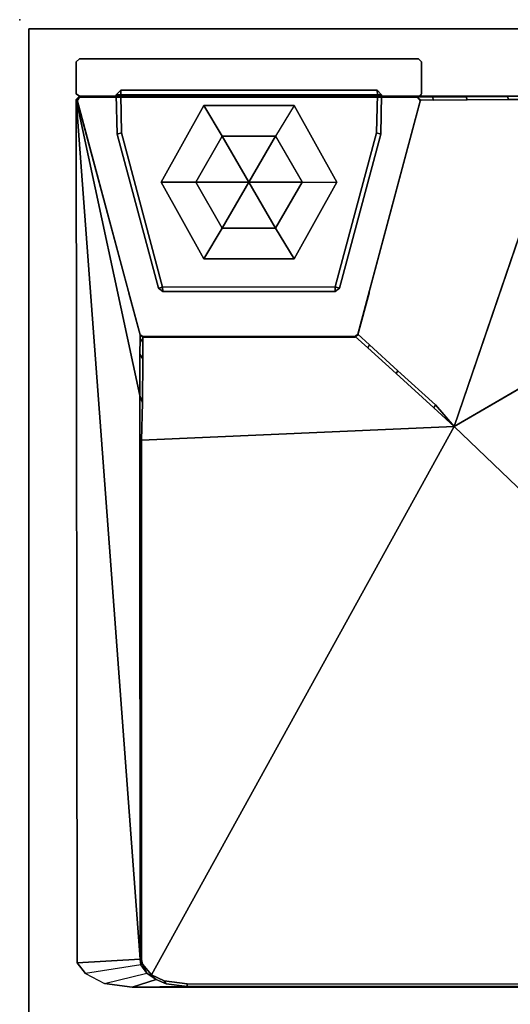
# Model space of a CAD drawing. Units: inches. Extents: x -74 to 74, y -74 to 87.
# Drawn here: x -74 to -70, y 17 to 24 of the extents above; entities that cross this region are included whole.
import ezdxf

# ---------------------------------------------------------------- set-up
doc = ezdxf.new("R2010")
doc.units = ezdxf.units.IN
doc.header["$MEASUREMENT"] = 0
for name, color, linetype in [('WKSURF', 6, 'Continuous'), ('WKSURF-GLIDE', 6, 'Continuous'), ('WKSURF-LAM', 6, 'Continuous'), ('WKSURF-LEGFACE', 6, 'Continuous'), ('WKSURF-SUPPORT', 6, 'Continuous'), ('WKSURF-TOPEDGE', 6, 'Continuous')]:
    doc.layers.add(name, color=color, linetype=linetype)

# ---------------------------------------------------------------- blocks, each defined once
blk = doc.blocks.new('VFTS10_2448LS_0T')
at = {"layer": 'WKSURF'}
blk.add_point((48, -23), dxfattribs=at)
at = {"layer": 'WKSURF-LAM'}
for points in [[(47.94, -0.06, 29), (0.06, -0.06, 29), (0.06, -22.94, 29), (47.94, -22.94, 29)], [(47.94, -0.06, 27.824), (47.94, -22.94, 27.824), (0.06, -22.94, 27.824), (0.06, -0.06, 27.824)]]:
    blk.add_3dface(points, dxfattribs=at)
at = {"layer": 'WKSURF-TOPEDGE'}
for points in [[(47.94, -0.06, 29), (47.94, -22.94, 29), (47.94, -22.94, 27.824), (47.94, -0.06, 27.824)], [(0.06, -22.94, 27.824), (47.94, -22.94, 27.824), (47.94, -22.94, 29), (0.06, -22.94, 29)]]:
    blk.add_3dface(points, dxfattribs=at)
blk = doc.blocks.new('VFT2B2_FP_3T')
at = {"layer": 'WKSURF-GLIDE'}
for points in [[(1.2, -0.5595, 0.1445), (1.3202, -0.759, 0.0371), (1.1467, -1.0595, 0.0371), (0.9212, -1.0595, 0.1406)], [(1.2, -0.5595, 0.1445), (0.9212, -1.0595, 0.1406), (0.9212, -1.0595, 0.31), (1.2, -0.5595, 0.31)], [(1.2, -0.5595, 0.1445), (1.7874, -0.5595, 0.1445), (1.6672, -0.759, 0.0371), (1.3202, -0.759, 0.0371)], [(1.2, -0.5595, 0.1445), (1.2, -0.5595, 0.31), (1.7874, -0.5595, 0.31), (1.7874, -0.5595, 0.1445)], [(1.6672, -0.759, 0.0371), (1.8407, -1.0595, 0.0371), (2.0662, -1.0595, 0.1406), (1.7874, -0.5595, 0.1445)], [(2.0662, -1.0595, 0.1406), (1.7874, -0.5595, 0.1445), (1.7874, -0.5595, 0.31), (2.0662, -1.0595, 0.31)], [(1.1467, -1.0595, 0.0371), (1.3202, -0.759, 0.0371), (1.4937, -1.0595)], [(1.3202, -0.759, 0.0371), (1.6672, -0.759, 0.0371), (1.4937, -1.0595)], [(1.6672, -0.759, 0.0371), (1.8407, -1.0595, 0.0371), (1.4937, -1.0595)], [(1.2, -1.5595, 0.1445), (0.9212, -1.0595, 0.1406), (1.1467, -1.0595, 0.0371), (1.3202, -1.36, 0.0371)], [(1.2, -1.5595, 0.1445), (1.2, -1.5595, 0.31), (0.9212, -1.0595, 0.31), (0.9212, -1.0595, 0.1406)], [(1.1467, -1.0595, 0.0371), (1.4937, -1.0595), (1.3202, -1.36, 0.0371), (1.1467, -1.0595, 0.0371)], [(1.6672, -1.36, 0.0371), (1.3202, -1.36, 0.0371), (1.4937, -1.0595)], [(1.8407, -1.0595, 0.0371), (1.6672, -1.36, 0.0371), (1.4937, -1.0595)], [(2.0662, -1.0595, 0.1406), (1.7874, -1.5595, 0.1445), (1.6672, -1.36, 0.0371), (1.8407, -1.0595, 0.0371)], [(1.7874, -1.5595, 0.31), (2.0662, -1.0595, 0.31), (2.0662, -1.0595, 0.1406), (1.7874, -1.5595, 0.1445)], [(1.2, -1.5595, 0.1445), (1.3202, -1.36, 0.0371), (1.6672, -1.36, 0.0371), (1.7874, -1.5595, 0.1445)], [(1.2, -1.5595, 0.1445), (1.7874, -1.5595, 0.1445), (1.7874, -1.5595, 0.31), (1.2, -1.5595, 0.31)]]:
    blk.add_3dface(points, dxfattribs=at)
at = {"layer": 'WKSURF-LEGFACE'}
for points, invisible_edges in [([(0.3887, -0.4995, 27.834), (0.3887, -0.2545, 27.834), (0.3687, -0.2745, 27.834), (0.3687, -0.4825, 27.834)], 1), ([(0.3887, -0.4995, 27.834), (2.6097, -0.4991, 27.834), (2.5987, -0.2545, 27.834), (0.3887, -0.2545, 27.834)], 10), ([(2.6187, -0.4825, 27.834), (2.6187, -0.2745, 27.834), (2.5987, -0.2545, 27.834), (2.6097, -0.4991, 27.834)], 4)]:
    blk.add_3dface(points, dxfattribs=dict(at, invisible_edges=invisible_edges))
for points in [[(0.3687, -0.2745, 27.834), (0.3887, -0.2545, 27.834), (0.3887, -0.2545, 0.38), (0.3687, -0.2745, 0.38)], [(2.5987, -0.2545, 27.834), (2.5987, -0.2545, 0.38), (0.3887, -0.2545, 0.38), (0.3887, -0.2545, 27.834)], [(2.5987, -0.2545, 27.834), (2.6187, -0.2745, 27.834), (2.6187, -0.2745, 0.38), (2.5987, -0.2545, 0.38)], [(0.3687, -0.2745, 27.834), (0.3687, -0.2745, 0.38), (0.3687, -0.4825, 0.38), (0.3687, -0.4825, 27.834)], [(2.6187, -0.4825, 27.834), (2.6187, -0.4825, 0.38), (2.6187, -0.2745, 0.38), (2.6187, -0.2745, 27.834)], [(0.3887, -0.4995, 27.834), (0.3687, -0.4825, 27.834), (0.3687, -0.4825, 0.38), (0.3887, -0.5025, 0.38)], [(2.6187, -0.4825, 27.834), (2.6097, -0.4991, 27.834), (2.5987, -0.5025, 0.38), (2.6187, -0.4825, 0.38)]]:
    blk.add_3dface(points, dxfattribs=at)
at = {"layer": 'WKSURF-SUPPORT'}
blk.add_point((0, 0), dxfattribs=at)
for points in [[(0.3887, -0.4995, 27.834), (0.3896, -0.5052, 26.434), (0.3754, -0.5297, 26.434), (0.3687, -0.5195, 27.834)], [(0.3754, -0.5297, 26.434), (0.3896, -0.5052, 26.434), (0.3948, -0.5045, 0.38), (0.3748, -0.5236, 0.38)], [(2.6097, -0.4991, 27.834), (0.3887, -0.4995, 27.834), (0.3896, -0.5052, 26.434), (2.5926, -0.5045, 26.434)], [(0.4675, -0.4995, 27.834), (0.4736, -0.5045, 0.38), (0.3948, -0.5045, 0.38), (0.3887, -0.4995, 27.834)], [(0.6292, -0.49, 0.34), (0.6292, -0.49, 1.8095), (0.6592, -0.4595, 1.8095), (0.6592, -0.4595, 0.34)], [(0.6292, -0.49, 0.34), (0.6592, -0.4595, 0.34), (0.6592, -0.4895, 0.31)], [(0.6292, -0.49, 0.34), (0.6592, -0.4895, 0.31), (0.6636, -0.7388, 0.31), (0.6346, -0.7465, 0.34)], [(0.6292, -0.49, 0.34), (0.6346, -0.7465, 0.34), (0.6346, -0.7465, 1.8051), (0.6292, -0.49, 1.8095)], [(2.3282, -0.4595, 0.34), (0.6592, -0.4595, 0.34), (0.6592, -0.4595, 1.8095), (2.3282, -0.4595, 1.8095)], [(2.3282, -0.4595, 0.34), (2.3307, -0.4876, 0.3101), (0.6592, -0.4895, 0.31), (0.6592, -0.4595, 0.34)], [(2.3582, -0.49, 0.34), (2.3528, -0.7465, 0.34), (2.3238, -0.7388, 0.31), (2.3307, -0.4876, 0.3101)], [(2.3282, -0.4595, 0.34), (2.3282, -0.4595, 1.8095), (2.3581, -0.4903, 1.8107), (2.3582, -0.49, 0.34)], [(2.3582, -0.49, 0.34), (2.3307, -0.4876, 0.3101), (2.3282, -0.4595, 0.34), (2.3582, -0.49, 0.34)], [(2.3528, -0.7465, 0.34), (2.3582, -0.49, 0.34), (2.3581, -0.4903, 1.8107), (2.3538, -0.7396, 1.8064)], [(2.6097, -0.4991, 27.834), (2.5308, -0.4991, 27.834), (2.5138, -0.5045, 0.38), (2.5987, -0.5025, 0.38)], [(2.5926, -0.5045, 26.434), (2.6908, -0.5039, 26.7538), (2.6965, -0.5239, 26.7346), (2.6116, -0.5221, 26.4469)], [(2.6116, -0.5221, 26.4469), (2.612, -0.5297, 0.38), (2.5926, -0.5045, 0.38), (2.5926, -0.5045, 26.434)], [(2.9098, -0.5025, 26.9951), (2.9155, -0.5225, 26.9759), (2.6965, -0.5239, 26.7346), (2.6908, -0.5039, 26.7538)], [(2.9098, -0.5025, 26.9951), (3.1788, -0.5012, 27.1739), (3.1845, -0.5212, 27.1547), (2.9155, -0.5225, 26.9759)], [(3.5526, -0.4995, 27.275), (3.5583, -0.5195, 27.2558), (3.1845, -0.5212, 27.1547), (3.1788, -0.5012, 27.1739)], [(0.3687, -0.5195, 27.834), (0.7826, -2.4504, 27.0884), (0.7834, -2.74, 27.2046), (0.7841, -6.126, 27.567)], [(0.3687, -0.5195, 27.834), (0.7841, -6.126, 27.567), (0.375, -6.1491, 27.834)], [(3.5583, -0.5195, 27.2558), (6.4914, -0.5195, 27.5619), (2.8313, -2.652, 27.176)], [(0.9036, -1.7503, 0.34), (0.6346, -0.7465, 0.34), (0.6636, -0.7388, 0.31), (0.9302, -1.7444, 0.3101)], [(0.9036, -1.7503, 0.34), (0.9036, -1.7503, 1.7876), (0.6346, -0.7465, 1.8051), (0.6346, -0.7465, 0.34)], [(2.0838, -1.7503, 0.34), (2.0549, -1.7425, 0.31), (2.3238, -0.7388, 0.31), (2.3528, -0.7465, 0.34)], [(2.3528, -0.7465, 0.34), (2.3538, -0.7396, 1.8064), (2.0838, -1.7503, 1.7876), (2.0838, -1.7503, 0.34)], [(0.7106, -1.7805, 0.38), (0.7842, -2.0557, 0.38), (0.7842, -2.0557, 0.63), (0.7114, -1.7835, 0.63)], [(0.9036, -1.7503, 0.34), (0.9302, -1.7444, 0.3101), (0.9325, -1.7725, 0.34), (0.9036, -1.7503, 0.34)], [(0.9036, -1.7503, 0.34), (0.9325, -1.7725, 0.34), (0.9325, -1.7725, 1.7876), (0.9036, -1.7503, 1.7876)], [(0.9302, -1.7444, 0.3101), (2.0549, -1.7425, 0.31), (2.0548, -1.7725, 0.3401), (0.9325, -1.7725, 0.34)], [(2.0548, -1.7725, 0.3401), (2.0549, -1.7725, 1.7876), (0.9325, -1.7725, 1.7876), (0.9325, -1.7725, 0.34)], [(2.0548, -1.7725, 0.3401), (2.0549, -1.7425, 0.31), (2.0838, -1.7503, 0.34)], [(2.0548, -1.7725, 0.3401), (2.0838, -1.7503, 0.34), (2.0838, -1.7503, 1.7876), (2.0549, -1.7725, 1.7876)], [(2.2031, -2.0557, 0.38), (2.2768, -1.7805, 0.38), (2.276, -1.7835, 0.63), (2.2031, -2.0557, 0.63)], [(2.2031, -2.0557, 0.63), (2.2032, -2.0509, 26.4519), (2.1861, -2.0653, 26.451), (2.1837, -2.0705, 0.63)], [(2.1861, -2.0653, 26.451), (2.2032, -2.0509, 26.4519), (2.2792, -2.1207, 26.7236), (2.2688, -2.1397, 26.726)], [(0.8032, -2.1022, 26.6366), (0.8025, -2.2124, 26.8332), (0.7835, -2.1801, 26.8191), (0.7841, -2.0794, 26.5913)], [(0.8032, -2.1022, 26.6366), (0.7841, -2.0794, 26.5913), (0.7843, -2.0557, 26.434), (0.8023, -2.0649, 26.448)], [(0.8037, -2.0705, 0.38), (0.8037, -2.0705, 0.63), (0.7842, -2.0557, 0.63), (0.7842, -2.0557, 0.38)], [(0.7842, -2.0557, 0.63), (0.8037, -2.0705, 0.63), (0.8023, -2.0649, 26.448), (0.7843, -2.0557, 26.434)], [(2.1837, -2.0705, 0.63), (2.1861, -2.0653, 26.451), (0.8023, -2.0649, 26.448), (0.8037, -2.0705, 0.63)], [(0.8037, -2.0705, 0.38), (2.1837, -2.0705, 0.38), (2.1837, -2.0705, 0.63), (0.8037, -2.0705, 0.63)], [(2.2031, -2.0557, 0.38), (2.2031, -2.0557, 0.63), (2.1837, -2.0705, 0.63), (2.1837, -2.0705, 0.38)], [(0.8008, -2.4975, 27.1045), (0.7826, -2.4504, 27.0884), (0.7835, -2.1801, 26.8191), (0.8025, -2.2124, 26.8332)], [(2.4536, -2.3078, 26.9538), (2.2688, -2.1397, 26.726), (2.2792, -2.1207, 26.7236), (2.464, -2.2887, 26.9514)], [(2.4536, -2.3078, 26.9538), (2.464, -2.2887, 26.9514), (2.7086, -2.511, 27.1155), (2.6982, -2.53, 27.1179)], [(0.8008, -2.4975, 27.1045), (0.7934, -2.7413, 27.2019), (0.7834, -2.74, 27.2046), (0.7826, -2.4504, 27.0884)], [(2.8313, -2.652, 27.176), (2.6982, -2.53, 27.1179), (2.7086, -2.511, 27.1155), (2.8313, -2.652, 27.176)], [(0.7942, -6.1273, 27.5642), (0.7841, -6.126, 27.567), (0.7834, -2.74, 27.2046), (0.7934, -2.7413, 27.2019)], [(0.7841, -6.126, 27.567), (0.7896, -6.1629, 27.5715), (0.429, -6.2186, 27.834), (0.375, -6.1491, 27.834)], [(0.429, -6.2186, 27.834), (0.5525, -6.2838, 27.834), (0.8287, -6.2183, 27.5792), (0.7896, -6.1629, 27.5715)], [(0.7942, -6.1273, 27.5642), (0.7999, -6.159, 27.5677), (0.7896, -6.1629, 27.5715), (0.7841, -6.126, 27.567)], [(0.7896, -6.1629, 27.5715), (0.7999, -6.159, 27.5677), (0.8287, -6.2183, 27.5792)], [(0.859, -6.229, 27.5753), (0.8898, -6.2591, 27.5864), (0.8287, -6.2183, 27.5792), (0.7999, -6.159, 27.5677)], [(0.8287, -6.2183, 27.5792), (0.8898, -6.2591, 27.5864), (0.7327, -6.3095, 27.834), (0.5525, -6.2838, 27.834)], [(0.9538, -6.2875, 27.5926), (1.0901, -6.3054, 27.6011), (0.7327, -6.3095, 27.834), (0.8898, -6.2591, 27.5864)], [(0.859, -6.229, 27.5753), (0.9402, -6.2665, 27.5793), (0.9538, -6.2875, 27.5926), (0.8898, -6.2591, 27.5864)], [(1.0906, -6.2876, 27.5816), (1.0901, -6.3054, 27.6011), (0.9538, -6.2875, 27.5926), (0.9402, -6.2665, 27.5793)], [(6.4888, -6.2911, 27.583), (6.4897, -6.3054, 27.6012), (1.0901, -6.3054, 27.6011), (1.0906, -6.2876, 27.5816)], [(1.0901, -6.3054, 27.6011), (6.4897, -6.3054, 27.6012), (6.4937, -6.3095, 27.834), (0.7327, -6.3095, 27.834)]]:
    blk.add_3dface(points, dxfattribs=at)
for points, invisible_edges in [([(0.3687, -0.5195, 27.834), (0.375, -6.1491, 27.834), (6.4879, -0.4995, 27.834), (0.3887, -0.4995, 27.834)], 2), ([(0.3687, -0.5195, 27.834), (0.375, -6.1491, 27.834), (6.4879, -0.4995, 27.834), (0.3887, -0.4995, 27.834)], 2), ([(0.429, -6.2186, 27.834), (6.5914, -0.5262, 27.834), (6.4879, -0.4995, 27.834), (0.375, -6.1491, 27.834)], 5), ([(2.3307, -0.4876, 0.3101), (2.3238, -0.7388, 0.31), (0.6636, -0.7388, 0.31), (0.6592, -0.4895, 0.31)], 2), ([(2.6097, -0.4991, 27.834), (2.9098, -0.5025, 26.9951), (2.6908, -0.5039, 26.7538), (2.5926, -0.5045, 26.434)], 1), ([(2.6097, -0.4991, 27.834), (3.5526, -0.4995, 27.275), (3.1788, -0.5012, 27.1739), (2.9098, -0.5025, 26.9951)], 9), ([(2.6097, -0.4991, 27.834), (6.4879, -0.4995, 27.834), (6.4816, -0.5, 27.5773), (3.5526, -0.4995, 27.275)], 8), ([(0.3687, -0.5195, 27.834), (0.3754, -0.5297, 26.434), (0.7843, -2.0557, 26.434), (0.7841, -2.0794, 26.5913)], 8), ([(0.3687, -0.5195, 27.834), (0.7841, -2.0794, 26.5913), (0.7835, -2.1801, 26.8191), (0.7826, -2.4504, 27.0884)], 1), ([(0.3754, -0.5297, 26.434), (0.3748, -0.5236, 0.38), (0.7106, -1.7805, 0.38), (0.7843, -2.0557, 26.434)], 4), ([(0.5525, -6.2838, 27.834), (6.667, -0.6018, 27.834), (6.5914, -0.5262, 27.834), (0.429, -6.2186, 27.834)], 5), ([(2.2032, -2.0509, 26.4519), (2.6116, -0.5221, 26.4469), (2.6965, -0.5239, 26.7346), (2.2792, -2.1207, 26.7236)], 4), ([(2.6116, -0.5221, 26.4469), (2.2032, -2.0509, 26.4519), (2.2768, -1.7805, 0.38), (2.612, -0.5297, 0.38)], 2), ([(2.464, -2.2887, 26.9514), (2.2792, -2.1207, 26.7236), (2.6965, -0.5239, 26.7346), (2.9155, -0.5225, 26.9759)], 10), ([(2.464, -2.2887, 26.9514), (2.9155, -0.5225, 26.9759), (3.1845, -0.5212, 27.1547), (2.7086, -2.511, 27.1155)], 5), ([(2.8313, -2.652, 27.176), (2.7086, -2.511, 27.1155), (3.1845, -0.5212, 27.1547), (3.5583, -0.5195, 27.2558)], 2), ([(6.6718, -0.6995, 27.5816), (6.6718, -6.1055, 27.583), (2.8313, -2.652, 27.176), (6.4914, -0.5195, 27.5619)], 10), ([(0.7327, -6.3095, 27.834), (6.6937, -0.7053, 27.834), (6.667, -0.6018, 27.834), (0.5525, -6.2838, 27.834)], 5), ([(6.6937, -0.7053, 27.834), (0.7327, -6.3095, 27.834), (6.4937, -6.3095, 27.834), (6.6937, -6.1095, 27.834)], 5), ([(2.0549, -1.7425, 0.31), (0.9302, -1.7444, 0.3101), (0.6636, -0.7388, 0.31), (2.3238, -0.7388, 0.31)], 4), ([(0.7114, -1.7835, 0.63), (0.7842, -2.0557, 0.63), (0.7843, -2.0557, 26.434)], 8), ([(2.2031, -2.0557, 0.63), (2.276, -1.7835, 0.63), (2.2032, -2.0509, 26.4519), (2.2031, -2.0557, 0.63)], 2), ([(2.2688, -2.1397, 26.726), (0.8032, -2.1022, 26.6366), (0.8023, -2.0649, 26.448), (2.1861, -2.0653, 26.451)], 1), ([(2.2688, -2.1397, 26.726), (2.4536, -2.3078, 26.9538), (0.8025, -2.2124, 26.8332), (0.8032, -2.1022, 26.6366)], 10), ([(2.6982, -2.53, 27.1179), (0.8008, -2.4975, 27.1045), (0.8025, -2.2124, 26.8332), (2.4536, -2.3078, 26.9538)], 5), ([(2.6982, -2.53, 27.1179), (2.8313, -2.652, 27.176), (0.7934, -2.7413, 27.2019), (0.8008, -2.4975, 27.1045)], 8), ([(0.7934, -2.7413, 27.2019), (2.8313, -2.652, 27.176), (0.7942, -6.1273, 27.5642)], 2), ([(2.8313, -2.652, 27.176), (0.859, -6.229, 27.5753), (0.7999, -6.159, 27.5677), (0.7942, -6.1273, 27.5642)], 8), ([(2.8313, -2.652, 27.176), (1.0906, -6.2876, 27.5816), (0.9402, -6.2665, 27.5793), (0.859, -6.229, 27.5753)], 1), ([(1.0906, -6.2876, 27.5816), (2.8313, -2.652, 27.176), (6.5828, -6.2686, 27.583), (6.4888, -6.2911, 27.583)], 1), ([(6.6507, -6.1998, 27.583), (6.5828, -6.2686, 27.583), (2.8313, -2.652, 27.176), (6.6718, -6.1055, 27.583)], 4)]:
    blk.add_3dface(points, dxfattribs=dict(at, invisible_edges=invisible_edges))

msp = doc.modelspace()

# ---------------------------------------------------------------- block references
at = {"rotation": 180}
msp.add_blockref('VFTS10_2448LS_0T', (-25.5749, 0.7151), dxfattribs=at)
msp.add_blockref('VFT2B2_FP_3T', (-73.5749, 23.7151))

doc.saveas('drawing.dxf')
